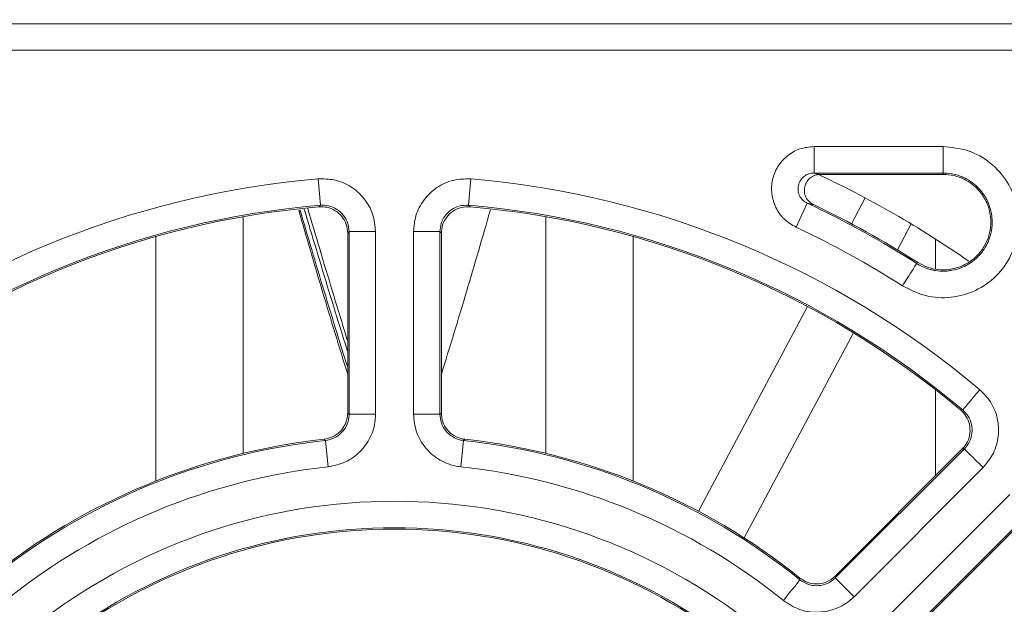
# Model space of a CAD drawing. Units: inches. Extents: x 0.1 to 10.9, y 0 to 8.5.
# Drawn here: x 8.9 to 9.3, y 5.1 to 5.3 of the extents above; entities that cross this region are included whole.
import ezdxf

# ---------------------------------------------------------------- set-up
doc = ezdxf.new("R2010")
doc.units = ezdxf.units.IN
doc.header["$MEASUREMENT"] = 0
doc.styles.add('SLDTEXTSTYLE0', font='TXT', dxfattribs={"width": 0.75})
doc.dimstyles.new('SLDDIMSTYLE3', dxfattribs={"dimtxt": 0.11, "dimasz": 0.156, "dimexe": 0, "dimexo": 0.0625, "dimgap": 0.0275, "dimtad": 0, "dimtih": 1, "dimtoh": 1, "dimlfac": 2, "dimrnd": 1e-09, "dimzin": 12, "dimdsep": 46, "dimtxsty": 'SLDTEXTSTYLE0', "dimsah": 1, "dimcen": 0.09, "dimadec": 0, "dimazin": 3, "dimtfac": 1, "dimtmove": 0, "dimatfit": 0, "dimfxl": 1, "dimfrac": 2, "dimtolj": 1, "dimtzin": 12, "dimarcsym": 0})

# ---------------------------------------------------------------- blocks, each defined once
blk = doc.blocks.new('_D_10')
at = {"color": 7, "linetype": 'Continuous', "lineweight": 0}
for p, q in [((8.8318191688, 6.8079633067), (8.8318191688, 6.659540918)), ((8.8318191688, 6.8079633067), (8.854150563, 6.8079633067)), ((9.2055282143, 6.8079633067), (9.1831968201, 6.8079633067)), ((9.2055282143, 6.8079633067), (9.2055282143, 6.659540918)), ((8.4711736916, 4.940041057), (8.4711736916, 6.7464448249)), ((9.5661736916, 5.4997723704), (9.5661736916, 6.7464448249)), ((8.8318191688, 6.659540918), (8.854150563, 6.659540918)), ((9.2055282143, 6.659540918), (9.1831968201, 6.659540918)), ((8.4711736916, 6.6464448249), (8.1211736916, 6.6464448249)), ((9.5661736916, 6.6464448249), (9.9161736916, 6.6464448249))]:
    blk.add_line(p, q, dxfattribs=at)
for points in [[(8.4711736916, 6.6464448249), (8.3151736916, 6.6724448249), (8.3151736916, 6.6204448249)], [(9.5661736916, 6.6464448249), (9.7221736916, 6.6204448249), (9.7221736916, 6.6724448249)]]:
    blk.add_solid(points, dxfattribs=at)
at = {"color": 7, "linetype": 'Continuous', "lineweight": 0, "char_height": 0.11, "attachment_point": 1, "style": 'SLDTEXTSTYLE0'}
for s, insert in [('55.6', (8.8764819572, 6.7882422786)), ('2.19', (8.8764819572, 6.6136277037))]:
    blk.add_mtext(s, dxfattribs=dict(at, insert=insert))

msp = doc.modelspace()

# ---------------------------------------------------------------- linework, layer by layer
at = {"color": 7, "linetype": 'Continuous', "lineweight": 0}
for p, q in [((8.7510322821, 5.2811419588), (9.381315101, 5.2811419588)), ((9.381315101, 5.2713009408), (8.7510322821, 5.2713009408)), ((9.2221941842, 5.2355272641), (9.2701870148, 5.2355272641)), ((9.2221941842, 5.2355272641), (9.2221941842, 5.2256862461)), ((9.2701870148, 5.2256862461), (9.2221941842, 5.2256862461)), ((9.2701872164, 5.2251678404), (9.2701870148, 5.2256862461)), ((9.0386033442, 5.2136972279), (9.0377751065, 5.2235033213)), ((9.0937440389, 5.2136972279), (9.0945722766, 5.2235033213)), ((9.2701872164, 5.2251678404), (9.2245023059, 5.2251678404)), ((9.2360790488, 5.2068178891), (9.2412089495, 5.2164658226)), ((9.0386033442, 5.2136972279), (9.038067506, 5.2131311928)), ((9.2196859932, 5.2144362177), (9.215505684, 5.2055271823)), ((9.0099236918, 5.2094677585), (9.0099236918, 5.1214562718)), ((9.1224236913, 5.1214562718), (9.1224236913, 5.2094677585)), ((9.0492726045, 5.2038911162), (9.0591136254, 5.2038911162)), ((9.0492726045, 5.1360062438), (9.0492726045, 5.2038911162)), ((9.0591136254, 5.2038911162), (9.0591136254, 5.1360062438)), ((9.0732337578, 5.1360062438), (9.0732337578, 5.2038911162)), ((9.0732337578, 5.2038911162), (9.0830747786, 5.2038911162)), ((9.0830747786, 5.2038911162), (9.0830747786, 5.1360062438)), ((9.2532083992, 5.197103278), (9.2583456699, 5.2067650897)), ((8.9774236918, 5.1111687874), (8.9774236918, 5.2020697206)), ((9.0487542011, 5.2033265661), (9.0487542011, 5.1364714651)), ((9.083593182, 5.1364714651), (9.083593182, 5.2033265661)), ((9.1549236913, 5.2020697206), (9.1549236913, 5.1111687874)), ((9.2674237, 5.1900014667), (9.2674237, 5.2011260048)), ((9.260386513, 5.1920404764), (9.2606650664, 5.1924776847)), ((9.1792434204, 5.0999255972), (9.2197231452, 5.1760568911)), ((9.1962459789, 5.0899725455), (9.2368256468, 5.1662917906)), ((9.2674237, 5.1131572344), (9.2674237, 5.1450947421)), ((9.0492726045, 5.1360062438), (9.0591136254, 5.1360062438)), ((9.0732337578, 5.1360062438), (9.0830747786, 5.1360062438)), ((9.2774957337, 5.1375847622), (9.2767166127, 5.1375634224)), ((9.0415355322, 5.1164369932), (9.0404835594, 5.1262216001)), ((9.0908118509, 5.1164369932), (9.0918638237, 5.1262216001)), ((9.2773403238, 5.1230738765), (9.2300666282, 5.0758001626)), ((9.2301042295, 5.0751046406), (9.27810608, 5.1231065094)), ((9.2850647279, 5.1161478432), (9.2370628774, 5.068146011)), ((9.2470473154, 5.058161573), (9.2950491842, 5.1061634052)), ((9.3020078322, 5.0992047756), (9.2540059817, 5.0512029067)), ((9.2547015037, 5.0511652872), (9.3019751992, 5.0984390011)), ((9.2301042295, 5.0751046406), (9.2370628774, 5.068146011))]:
    msp.add_line(p, q, dxfattribs=at)
at = {"color": 7, "linetype": 'Continuous', "lineweight": 0, "flags": 128}
for points in [[(9.0937440389, 5.2136972279), (9.0939245881, 5.2135066185), (9.0942798771, 5.2131311928)], [(9.0492726045, 5.2038911162), (9.0491011978, 5.2037045584), (9.0487542011, 5.2033265661)], [(9.083593182, 5.2033265661), (9.0832461853, 5.2037045584), (9.0830747786, 5.2038911162)], [(9.2774957337, 5.1375847622), (9.2776364221, 5.1377514103), (9.2780103994, 5.1381943751), (9.2786036042, 5.138897047), (9.2793937801, 5.1398330262), (9.280351209, 5.1409671131), (9.2814399031, 5.1422566649), (9.2826189612, 5.1436532454), (9.2838440537, 5.1451043853)], [(9.0487542011, 5.1364714651), (9.0491003476, 5.1361609386), (9.0492726045, 5.1360062438)], [(9.0830747786, 5.1360062438), (9.0832470355, 5.1361609386), (9.083593182, 5.1364714651)], [(9.0404835594, 5.1262216001), (9.040314984, 5.126379155), (9.039983331, 5.1266888014)], [(9.27810608, 5.1231065094), (9.2778529729, 5.1230958029), (9.2773403238, 5.1230738765)], [(9.27810608, 5.1231065094), (9.2782602798, 5.1229522912), (9.2786702084, 5.1225423626), (9.2793204659, 5.1218921235), (9.2801866143, 5.1210259935), (9.2812360755, 5.1199764956), (9.2824294517, 5.1187831561), (9.2837218634, 5.1174907443), (9.2850647279, 5.1161478432)], [(9.2300666282, 5.0758001626), (9.2300917996, 5.0753358213), (9.2301042295, 5.0751046406)], [(9.2107957309, 5.0667380273), (9.2119873654, 5.0682167769), (9.2131342122, 5.0696399038), (9.21419317, 5.0709540219), (9.2151244467, 5.0721096686), (9.2158930445, 5.0730634309), (9.2164700611, 5.0737794493), (9.2168338178, 5.0742308841), (9.2169706562, 5.0744006488)], [(9.2169706562, 5.0744006488), (9.2169628555, 5.0746312794), (9.2169472906, 5.0750847309)]]:
    msp.add_lwpolyline(points, dxfattribs=at)
at = {"color": 7, "linetype": 'Continuous', "lineweight": 0}
for centre, radius, start, end in [((9.0661736916, 4.8872723704), 0.3728346456692918, 55.0513016699, 65.1636383197), ((9.0661736916, 4.8872723704), 0.337428122668462, 94.8278314293, 130.1721685707), ((9.0661736916, 4.8872723704), 0.3374281226684612, 49.8278314293, 85.1721685707), ((9.0661736916, 4.8872723704), 0.3275871020468443, 94.8278314293, 130.1721685707), ((9.0661736916, 4.8872723704), 0.3270686982311738, 94.9297117494, 130.0702882506), ((9.0661736916, 4.8872723704), 0.3275871020468442, 49.8278314293, 85.1721685707), ((9.0661736916, 4.8872723704), 0.3270686982311736, 49.9297117494, 85.0702882506), ((9.0661736916, 4.8872723704), 0.3613892759059134, 57.4927618408, 64.8630221851), ((9.0661736916, 4.8872723704), 0.3619076797215847, 57.4927705512, 64.5032188184), ((9.0661736916, 4.8872723704), 0.3515482552842952, 57.4927618409, 64.8630221851), ((9.0661736916, 4.8872723704), 0.2403262837799285, 96.1364657125, 128.8635342875), ((9.0661736916, 4.8872723704), 0.2408446875955997, 96.242905031, 128.757094969), ((9.488157583, 4.7024146704), 0.5802250057834306, 133.0109414501, 133.0785316214), ((9.0661736916, 4.8872723704), 0.2403262837799288, 51.1364657125, 83.8635342875), ((9.0661736916, 4.8872723704), 0.2408446875955993, 51.242905031, 83.757094969), ((9.0661736916, 4.8872723704), 0.2304852631583094, 96.1364657125, 128.8635342875), ((9.0661736916, 4.8872723704), 0.2304852631583113, 51.1364657125, 83.8635342875), ((9.0661736916, 4.8872723704), 0.216365130542478, 52.8144517047, 127.1855482953), ((9.0661736916, 4.8872723704), 0.2065241099208603, 52.8144517047, 127.1855482953), ((9.0661736916, 4.8872723704), 0.2060057061051888, 52.9881029909, 127.0118970091)]:
    msp.add_arc(centre, radius, start, end, dxfattribs=at)
for points, knots in [([(9.215505683956822, 5.205527182313896), (9.213953990104283, 5.206452116167246), (9.210875038720477, 5.208287417868704), (9.207761505487092, 5.212771255199401), (9.206228378496213, 5.217903772974298), (9.206501746787023, 5.223278918557734), (9.208539867678795, 5.228270625602037), (9.212127427570236, 5.232279978325393), (9.216858846094041, 5.235003658272912), (9.220415784387033, 5.235352733350287), (9.222194184190696, 5.235527264083724)], [0, 0, 0, 0, 0.1265844922509443, 0.2511755118103471, 0.3755283958233026, 0.499889410020729, 0.6245008453630662, 0.7494972483489106, 0.8747535077480528, 1, 1, 1, 1]), ([(9.270187014773423, 5.235527264083724), (9.273346599092402, 5.235216559633675), (9.279665756747768, 5.234595151813572), (9.2880760676839, 5.229751338990353), (9.294470129031533, 5.222618146115496), (9.298126462346943, 5.213710882639929), (9.298632458987159, 5.204112242213801), (9.29593066023277, 5.194883518880385), (9.290329748494369, 5.18707566762341), (9.282450930824103, 5.181549270915278), (9.2732236573484, 5.178991454105882), (9.263552371360586, 5.179447179298091), (9.257910412845964, 5.18231278270293), (9.255097884084348, 5.183741292319689)], [0, 0, 0, 0, 0.0909707944780906, 0.1819412727452333, 0.2729217459421123, 0.36390634670035, 0.4548836983672069, 0.5458451665950724, 0.6367894124039959, 0.7277224980675969, 0.8186554895316884, 0.9095993616167658, 0.9999999999999999, 0.9999999999999999, 0.9999999999999999, 0.9999999999999999]), ([(9.270187014773423, 5.235527264083724), (9.270187014773423, 5.234251873388211), (9.270187014773423, 5.231701088384734), (9.270187014773423, 5.228470858981551), (9.270187014773423, 5.226186796736362), (9.270187014773423, 5.225853096386697), (9.270187014773423, 5.225686246101337)], [0, 0, 0, 0, 0.250000210649969, 0.5000011294068583, 0.7500003990961379, 1, 1, 1, 1]), ([(9.222194184190696, 5.225686246101337), (9.221521377082768, 5.225622634645771), (9.220179504890215, 5.225495765529278), (9.218388579003499, 5.224480733964874), (9.217030016628444, 5.222978889747878), (9.216259771908142, 5.221104202720681), (9.216161442744063, 5.219083502863148), (9.216748952105206, 5.217154723754579), (9.217934316407426, 5.215471870089408), (9.219097922318262, 5.214783905713432), (9.219685993165534, 5.214436217729292)], [0, 0, 0, 0, 0.1262946108566232, 0.2518867954576475, 0.3764409449685112, 0.500109089291602, 0.6235293989075313, 0.7474402973543067, 0.8723597079234487, 1, 1, 1, 1]), ([(9.222194184190696, 5.225686246101337), (9.222391888949955, 5.225642124557237), (9.223166178839971, 5.225469327171598), (9.22393201552197, 5.225296522035991), (9.224502305860412, 5.225167840423337)], [0, 0, 0, 0, 0.2553368729303375, 1, 1, 1, 1]), ([(9.260386512989655, 5.192040476446806), (9.260386842981566, 5.192040256442729), (9.260803930768864, 5.19176218594789), (9.262130644701625, 5.191015285752381), (9.264011025920563, 5.190204919282209), (9.265978838095998, 5.189652274324207), (9.267990831890536, 5.189263194862125), (9.270049015107517, 5.189129321892456), (9.27209786551894, 5.189257164172614), (9.274128337805298, 5.189556696052467), (9.276114337351169, 5.190111279567181), (9.278005082304114, 5.190909886344339), (9.279821763391332, 5.191864488610427), (9.281512177691974, 5.193045034860519), (9.283031967708771, 5.194424437475169), (9.284430349181404, 5.195926700029421), (9.285634797211083, 5.1976004998468), (9.286612405081371, 5.199405524596624), (9.287434814242157, 5.201286429664681), (9.288017337555939, 5.203265091625497), (9.28834231998468, 5.205292505783422), (9.28849565550257, 5.207340144165787), (9.288390247005546, 5.209400712905617), (9.288025632437236, 5.211421752855609), (9.287626719274183, 5.212905061896186), (9.287107220337083, 5.214346474393444), (9.286460437955569, 5.215755812886274), (9.285697321357404, 5.21710171848884), (9.284829850541836, 5.218369293973456), (9.283862508916954, 5.219557539639855), (9.282785734640496, 5.220673332346465), (9.281620081663146, 5.22169078712828), (9.279964858607617, 5.222906200934228), (9.278161666740365, 5.223909116744942), (9.276254667684785, 5.224671250077169), (9.274290792891767, 5.225270310047957), (9.272257938735045, 5.225619743543771), (9.270710077093817, 5.225686251797102), (9.27018741199104, 5.225686246105663), (9.270187014773423, 5.225686246101337)], [0, 0, 0, 0, 1.75857168817e-05, 0.0222271743178905, 0.0673909960550653, 0.0903984296683948, 0.1127396432785095, 0.1581811206363284, 0.1813358713627048, 0.2036721232575579, 0.249103726206551, 0.2722532559929343, 0.2945881580138154, 0.340016391655769, 0.3631644422192117, 0.3855022267629358, 0.4309362168369241, 0.4540874002997771, 0.4764305540053463, 0.521876461234394, 0.5450331324595539, 0.5673823975000506, 0.6128406052922863, 0.6360041352668809, 0.6583573427436893, 0.6808657942443309, 0.7038639167072739, 0.7270310920319399, 0.7493844119148514, 0.7718930999610185, 0.7948911315171606, 0.8180580481252665, 0.8404085972381877, 0.8858685018495263, 0.9090323502073803, 0.9313769665105072, 0.976824759335081, 0.9999823871655741, 0.9999999999999999, 0.9999999999999999, 0.9999999999999999, 0.9999999999999999]), ([(9.037775106490619, 5.22350332131867), (9.039787122495532, 5.22349349786309), (9.044017954254882, 5.223472841273999), (9.050074025673354, 5.220875379319904), (9.055067216332708, 5.216429858354035), (9.058461048817614, 5.210529853563256), (9.058896100244748, 5.206104024543532), (9.059113625350813, 5.20389111621387)], [0, 0, 0, 0, 0.1847780945450858, 0.3885481173727563, 0.5923396364101459, 0.7961703874595101, 1, 1, 1, 1]), ([(9.073233757754672, 5.20389111621387), (9.073412882162431, 5.205895170411398), (9.073789541636208, 5.210109258312052), (9.076887491143323, 5.215925229987701), (9.081737465915065, 5.220526574694985), (9.087902173678883, 5.22341180435907), (9.092348915637512, 5.223472815756958), (9.094572276614864, 5.22350332131867)], [0, 0, 0, 0, 0.1847783428358049, 0.3885484633139583, 0.5923396686306275, 0.7961707512570237, 1, 1, 1, 1]), ([(9.224502305860412, 5.225167840423337), (9.223835501164565, 5.225102397048928), (9.222501844979268, 5.22497150570756), (9.220727798417315, 5.22395024894079), (9.219382542633864, 5.222446898449595), (9.218618154627642, 5.220575060047346), (9.218515490461881, 5.218559307983931), (9.219090308395195, 5.216634338603013), (9.220250698105037, 5.214963485501842), (9.22139114761694, 5.214276639975413), (9.22196062022218, 5.21393367020143)], [0, 0, 0, 0, 0.125521944369119, 0.2510526973508863, 0.3763305700607533, 0.5012342241905952, 0.6258949310305189, 0.7505503215029068, 0.8754396781198044, 1, 1, 1, 1]), ([(9.27018721643776, 5.225167840423337), (9.271559178333042, 5.225079249852361), (9.274303185204877, 5.224902063345668), (9.278188376791897, 5.223421119087182), (9.281660576000919, 5.221185175140772), (9.28449745031811, 5.218168327941354), (9.286600756138236, 5.214601388546288), (9.287791223567416, 5.210633442786746), (9.288075717104194, 5.206503583678377), (9.287367467969014, 5.202427298418058), (9.285776693346962, 5.198607994926802), (9.28331923674991, 5.19527657662008), (9.280184111418713, 5.192568715463866), (9.276494012312256, 5.190690031064699), (9.272480483902442, 5.18967001782865), (9.26835086082318, 5.189650497747635), (9.264278763307331, 5.190489875081113), (9.261869653890866, 5.191815069505481), (9.260665066438449, 5.192477684729472)], [0, 0, 0, 0, 0.0625267571749862, 0.1250573007542403, 0.1874914567891935, 0.2499262787762579, 0.3125036791576452, 0.3750783438798202, 0.4375436944378006, 0.5000047471595057, 0.5624706714053674, 0.6249345633559047, 0.6875084968726438, 0.7500840893889392, 0.812515176938825, 0.8749508278012286, 0.9374737142546513, 1, 1, 1, 1]), ([(9.048754201117514, 5.150827875871618), (9.047191338005614, 5.155883940446699), (9.04243862084046, 5.171259596005494), (9.036396827306358, 5.19161849222627), (9.03197548019197, 5.206891067962595), (9.030535723453923, 5.211864392439237)], [0, 0, 0, 0, 0.2483478469610451, 0.755233818108525, 1, 1, 1, 1]), ([(9.031015627285033, 5.21194511317341), (9.032460133498645, 5.207046090879859), (9.036941684750731, 5.191846973502057), (9.042828680242636, 5.172329733771228), (9.047409729500309, 5.15772157794945), (9.048754201117514, 5.153434295762032)], [0, 0, 0, 0, 0.2515186673352667, 0.7803315679065348, 1, 1, 1, 1]), ([(9.048754201117514, 5.203326566068935), (9.048645438817697, 5.204433025306523), (9.048427913918825, 5.206645946825912), (9.046730996355791, 5.209595973756382), (9.044234407688464, 5.211818675812382), (9.041200865135798, 5.213119924830228), (9.039079424736167, 5.213127553811203), (9.038067506029462, 5.213131192805051)], [0, 0, 0, 0, 0.2036133229199066, 0.4072272060438337, 0.6108010045512284, 0.8143536136133371, 1, 1, 1, 1]), ([(9.049272604503875, 5.20389111621387), (9.049164211314373, 5.204997866845729), (9.048947453703304, 5.20721107437396), (9.047251009775827, 5.21016198205565), (9.044754079309673, 5.212384939231089), (9.041725237264728, 5.213683084801861), (9.039609599544471, 5.213692669288223), (9.038603344214414, 5.213697227932832)], [0, 0, 0, 0, 0.2038664435376447, 0.4076787802092762, 0.6114302808824439, 0.8151855834211957, 1, 1, 1, 1]), ([(9.093744038891069, 5.213697227932832), (9.092632092810545, 5.213682366032401), (9.090408494873994, 5.213652646164047), (9.087325289924664, 5.212210555325343), (9.084900055451847, 5.209909588724687), (9.083351610066927, 5.207000738767174), (9.083164007487415, 5.204893416134487), (9.083074778601608, 5.20389111621387)], [0, 0, 0, 0, 0.2038662482887696, 0.407678552914896, 0.6114306567217199, 0.8151858591179093, 1, 1, 1, 1]), ([(9.094279877076021, 5.213131192805051), (9.093168171638306, 5.213117917644459), (9.090944750144885, 5.213091367196481), (9.087859820513733, 5.211654231542919), (9.085430795194105, 5.209357884440709), (9.083873676210459, 5.206447376400748), (9.083683767765558, 5.204334433639647), (9.083593181987968, 5.203326566068935)], [0, 0, 0, 0, 0.2036119579827839, 0.4072258606799311, 0.610799872169662, 0.8143526674842877, 1, 1, 1, 1]), ([(9.083593181987968, 5.150827875871618), (9.085156049255927, 5.155883941566412), (9.089908779059792, 5.171259600530294), (9.095961963286758, 5.191657301962764), (9.100394467082847, 5.206968630498742), (9.101845424678169, 5.211980716095455)], [0, 0, 0, 0, 0.247874936503356, 0.7537956821433677, 1, 1, 1, 1]), ([(9.22196062022218, 5.21393367020143), (9.221398591701407, 5.21405841742429), (9.220643850015916, 5.214225939045989), (9.219880822106397, 5.214393446856861), (9.219685993165534, 5.214436217729292)], [0, 0, 0, 0, 0.744663414755542, 1, 1, 1, 1]), ([(9.260386512989655, 5.192040476446806), (9.260296850332846, 5.191899757761371), (9.260117525338867, 5.19161832089215), (9.25889003636887, 5.189692150101282), (9.257154100065952, 5.186968007540845), (9.25578328995334, 5.184816864910282), (9.255097884084348, 5.183741292319689)], [0, 0, 0, 0, 0.2499995533501407, 0.4999982154737329, 0.7499988113094915, 1, 1, 1, 1]), ([(9.28384405367281, 5.145104385323203), (9.285259813979328, 5.143674736247403), (9.288236865059211, 5.140668479958562), (9.290682432845957, 5.134549494237656), (9.291069746110498, 5.127875314420073), (9.289297572622726, 5.121303589300759), (9.286475675102924, 5.117866423942036), (9.28506472790481, 5.116147843164981)], [0, 0, 0, 0, 0.1847772664950418, 0.3885483709524484, 0.5923396311436064, 0.7961700411925402, 1, 1, 1, 1]), ([(9.039983330981022, 5.126688801394932), (9.041071454683825, 5.126917259250663), (9.043247705515787, 5.127374175681505), (9.045993671833793, 5.129381384332869), (9.04793902283824, 5.132106142350453), (9.048690554388426, 5.13463344535892), (9.048741442756139, 5.136103023188218), (9.048754201117514, 5.136471465051434)], [0, 0, 0, 0, 0.2307206019274101, 0.4614419303631139, 0.6921332481286168, 0.9228138874847178, 1, 1, 1, 1]), ([(9.040483559369008, 5.126221600125415), (9.041572331425481, 5.126447754610902), (9.04374967837357, 5.126900022627737), (9.046499983948204, 5.128902004778433), (9.048450309748906, 5.131623536820699), (9.049208030706485, 5.134155824368308), (9.049259531951225, 5.135631638177754), (9.049272604503875, 5.136006243759043)], [0, 0, 0, 0, 0.2304516600066007, 0.4608615877058805, 0.6912312459995821, 0.9216252769584343, 1, 1, 1, 1]), ([(9.059113625350813, 5.136006243759043), (9.059087279546528, 5.135257194668132), (9.058983473309764, 5.132305834123542), (9.057466884805935, 5.127242080526314), (9.053566228815543, 5.12179981239825), (9.048066823997337, 5.117795566942452), (9.043712624826624, 5.116889850118889), (9.041535532216527, 5.11643699315803)], [0, 0, 0, 0, 0.0783595908212459, 0.3087479945526228, 0.5391449930577046, 0.7695732348009534, 1, 1, 1, 1]), ([(9.090811850888956, 5.11643699315803), (9.090069909231296, 5.1165432509349), (9.087146548726704, 5.116961922382982), (9.082273938483121, 5.119011162631462), (9.077279830790745, 5.123471226014648), (9.07388639217908, 5.129367152404982), (9.07345130215586, 5.133793217447456), (9.073233757754672, 5.136006243759043)], [0, 0, 0, 0, 0.0783595502860376, 0.3087482851229509, 0.5391450602210052, 0.7695731766776073, 1, 1, 1, 1]), ([(9.083074778601608, 5.136006243759043), (9.083183255118305, 5.134899538706328), (9.083400188576347, 5.13268632831363), (9.085096653998189, 5.129737759505364), (9.087594107521262, 5.127507656901674), (9.090030915217396, 5.126483663179886), (9.091492762001218, 5.126274653276036), (9.091863823736476, 5.126221600125415)], [0, 0, 0, 0, 0.2304511471192107, 0.460860707703296, 0.691230825036435, 0.9216248740128944, 1, 1, 1, 1]), ([(9.083593181987968, 5.136471465051434), (9.083701953244853, 5.135364943780144), (9.083919495778721, 5.133151901033111), (9.085616217125576, 5.130203963149575), (9.088113262353659, 5.127973832674392), (9.090543862143917, 5.126951977679005), (9.091999188150373, 5.126741556077642), (9.092364052124461, 5.126688801394932)], [0, 0, 0, 0, 0.2307216991969875, 0.4614434410243142, 0.6921328810494484, 0.9228148057459857, 1, 1, 1, 1]), ([(9.277340323804452, 5.123073876488187), (9.278045797616402, 5.123933172260963), (9.279456739307994, 5.125651756580725), (9.280342824870948, 5.128937627843897), (9.280149161925221, 5.132274666512728), (9.278924253642037, 5.135339831577681), (9.277429567749703, 5.136845316364101), (9.276716612676283, 5.137563422437049)], [0, 0, 0, 0, 0.2036138399015724, 0.4072259676211075, 0.6108001958721604, 0.8143543226371261, 1, 1, 1, 1]), ([(9.278106079958372, 5.123106509444542), (9.278812024228086, 5.123965747662819), (9.280223719276554, 5.125683988592357), (9.281110754226125, 5.128970155831289), (9.280917043180002, 5.132307616405287), (9.27969326376867, 5.135367270115691), (9.278204045183928, 5.136870016503602), (9.277495733675812, 5.137584762190531)], [0, 0, 0, 0, 0.2038667519396463, 0.4076776264178454, 0.611429935806489, 0.8151858625736986, 1, 1, 1, 1]), ([(9.216947290636591, 5.075084730862892), (9.21787825315627, 5.074476857282436), (9.219740188656115, 5.07326110329133), (9.223101189554253, 5.072738726558012), (9.226403465415412, 5.073289853065839), (9.228721933503488, 5.074545521511425), (9.229797081374429, 5.075548667168949), (9.23006662824755, 5.075800162598163)], [0, 0, 0, 0, 0.2307203112281477, 0.4614432148773409, 0.6921332663438673, 0.9228157189921884, 1, 1, 1, 1]), ([(9.216970656200004, 5.074400648765467), (9.217900451034827, 5.073790704105443), (9.21975987486046, 5.072570923578935), (9.22312022374633, 5.072041722624103), (9.226423734953523, 5.072587058086331), (9.228750110227512, 5.073841877506327), (9.229830099298024, 5.074849004739019), (9.230104229479846, 5.075104640632893)], [0, 0, 0, 0, 0.2304507542028301, 0.4608604037692586, 0.691230348925061, 0.9216259840947263, 1, 1, 1, 1]), ([(9.237062877426284, 5.068146011019576), (9.236514593585305, 5.067634982073819), (9.23435426966296, 5.065621448254251), (9.229701258530353, 5.06311323708905), (9.22309481772511, 5.062023168146887), (9.21637472337856, 5.063080376717474), (9.212655391213957, 5.065518812935571), (9.210795730866602, 5.066738027284725)], [0, 0, 0, 0, 0.078359401062122, 0.3087482723418703, 0.5391446124266775, 0.7695730168197336, 0.9999999999999999, 0.9999999999999999, 0.9999999999999999, 0.9999999999999999])]:
    msp.add_open_spline(points, degree=3, knots=knots, dxfattribs=at)
at = {"color": 8, "linetype": 'Continuous', "lineweight": 0}
for points, knots in [([(9.048754201117514, 5.159247215277357), (9.048018128711261, 5.161586917748293), (9.044035086042534, 5.174247540120072), (9.03866878278729, 5.191916696186796), (9.034105389028463, 5.207215161379495), (9.03261428465054, 5.212213986734027)], [0, 0, 0, 0, 0.1324126858762035, 0.7165129044983554, 1, 1, 1, 1]), ([(9.03391230632235, 5.212432315878536), (9.035384862683394, 5.207461926665584), (9.039909316587158, 5.192190323165244), (9.04484804836295, 5.17577176558712), (9.048406788427556, 5.164333081079013), (9.048754201117514, 5.163216409424888)], [0, 0, 0, 0, 0.3033309899705109, 0.9319895102224596, 1, 1, 1, 1])]:
    msp.add_open_spline(points, degree=3, knots=knots, dxfattribs=at)

# ---------------------------------------------------------------- dimensions: what is measured, and where the dimension line sits
at = {"color": 7, "linetype": 'Continuous', "lineweight": 0}
dim = msp.add_linear_dim(base=(8.4711736916, 6.6464448249), p1=(9.5661736916, 5.4497723704), p2=(8.4711736916, 4.890041057), dimstyle='SLDDIMSTYLE3', dxfattribs=at)
dim.commit()
dim.dimension.update_dxf_attribs({"geometry": '_D_10', "text_midpoint": (9.0186736916, 6.6464448249), "dimtype": 160})

doc.saveas('drawing.dxf')
